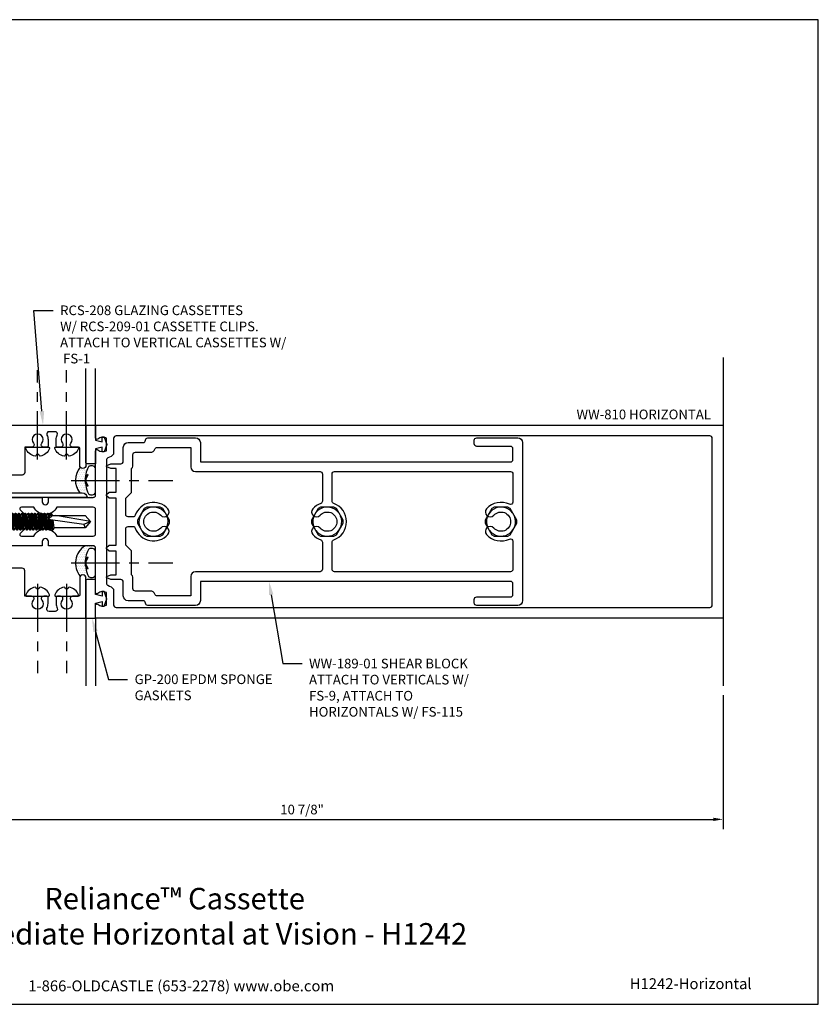
# Model space of a CAD drawing. Units: inches. Extents: x -1.4 to 15.1, y 0 to 12.8.
# Drawn here: x 4.8 to 15.1, y 0 to 12.8 of the extents above; entities that cross this region are included whole.
import ezdxf
from ezdxf import colors
from ezdxf.entities.mleader import LeaderData, LeaderLine
from ezdxf.enums import TextEntityAlignment as Align
from ezdxf.math import Vec2, Vec3

# ---------------------------------------------------------------- set-up
doc = ezdxf.new("R2010")
doc.units = ezdxf.units.IN
doc.header["$MEASUREMENT"] = 0
doc.linetypes.add('CENTER', pattern=[2, 1.25, -0.25, 0.25, -0.25])
for name, color, linetype in [('Dimension', 3, 'Continuous'), ('Extrusion', 1, 'Continuous'), ('Fastener', 7, 'Continuous'), ('Gasket', 7, 'Continuous'), ('Sealant', 3, 'Continuous'), ('Sightline', 7, 'Continuous'), ('Tag', 7, 'Continuous'), ('Text', 6, 'Continuous')]:
    doc.layers.add(name, color=color, linetype=linetype)
doc.layers.add('Trtext', color=6, linetype='Continuous', lineweight=0)
doc.styles.get("Standard").update_dxf_attribs({"font": 'arial.ttf'})
doc.dimstyles.new('FULL', dxfattribs={"dimtxt": 0.125, "dimasz": 0.125, "dimexe": 0.125, "dimexo": 0.125, "dimgap": 0.0625, "dimtad": 1, "dimdec": 4, "dimzin": 3, "dimdsep": 46, "dimlunit": 4, "dimtxsty": 'Standard', "dimcen": 0.125, "dimclrd": 256, "dimclre": 256, "dimclrt": 256, "dimadec": 0, "dimazin": 0, "dimtfac": 1, "dimtdec": 4, "dimtofl": 0, "dimtmove": 0, "dimatfit": 3, "dimfxl": 0, "dimfrac": 2, "dimtolj": 1, "dimtzin": 3, "dimarcsym": 0})
pattern_1 = [(0, (-0.5, 1), (0.01171875, 0.0234375), [0, -0.0234375])]

# ---------------------------------------------------------------- blocks, each defined once
blk = doc.blocks.new('Web_Detail_Title_Block')
at = {"layer": 'defpoints'}
blk.add_lwpolyline([(-5.5, 0), (5.5, 0), (5.5, 8.5), (-5.5, 8.5)], close=True, dxfattribs=at)
at = {"layer": 'Tag', "insert": (0, 0.112), "char_height": 0.094, "attachment_point": 8}
blk.add_mtext_dynamic_manual_height_columns('1-866-OLDCASTLE (653-2278) www.obe.com', width=2.879054, gutter_width=0.625, heights=[0.1233], dxfattribs=at)
at = {"layer": 'Tag'}
for tag, p, height in [('SYSTEM_001', (-0.4283, 0.8374), 0.185), ('DET_NAME_NO_001', (-1.067, 0.4835), 0.185), ('DETNO_TITLE_001', (3.872, 0.1308), 0.094)]:
    blk.add_attdef(tag, p, '', height=height, dxfattribs=at)
blk.add_attdef('DATE', text='', height=0.094, dxfattribs=at).set_placement((-5.25, 0.112), align=Align.BOTTOM_LEFT)
blk = doc.blocks.new('fs325')
at = {"linetype": 'ByBlock', "extrusion": (0, 0, -1)}
for p, q in [((-0.153, 0.129), (-0.153, -0.13)), ((-0.032, 0.087), (-0.128, 0.087)), ((-0.032, -0.087), (-0.128, -0.087))]:
    blk.add_line(p, q, dxfattribs=at)
at = {"linetype": 'ByBlock'}
for p, q in [((0.065, 0.08), (0.085, -0.08)), ((0.079, 0.111), (0.1, -0.111)), ((0.109, -0.111), (0.088, 0.111)), ((0.124, -0.08), (0.103, 0.08)), ((0.106, 0.08), (0.127, -0.08)), ((0.121, 0.111), (0.142, -0.111)), ((0.151, -0.111), (0.13, 0.111)), ((0.165, -0.08), (0.145, 0.08)), ((0.148, 0.08), (0.169, -0.08)), ((0.163, 0.111), (0.183, -0.111)), ((0.192, -0.111), (0.172, 0.111)), ((0.207, -0.08), (0.186, 0.08)), ((0.19, 0.08), (0.21, -0.08)), ((0.204, 0.111), (0.225, -0.111)), ((0.234, -0.111), (0.213, 0.111)), ((0.249, -0.08), (0.228, 0.08)), ((0.231, 0.08), (0.252, -0.08)), ((0.246, 0.111), (0.267, -0.111)), ((0.276, -0.111), (0.255, 0.111)), ((0.29, -0.08), (0.27, 0.08)), ((0.273, 0.08), (0.294, -0.08)), ((0.288, 0.111), (0.308, -0.111)), ((0.317, -0.111), (0.297, 0.111)), ((0.332, -0.08), (0.311, 0.08)), ((0.315, 0.08), (0.335, -0.08)), ((0.329, 0.111), (0.35, -0.111)), ((0.359, -0.111), (0.338, 0.111)), ((0.374, -0.08), (0.353, 0.08)), ((0.356, 0.08), (0.377, -0.08)), ((0.371, 0.111), (0.392, -0.111)), ((0.401, -0.111), (0.38, 0.111)), ((0.415, -0.08), (0.395, 0.08)), ((0.398, 0.08), (0.419, -0.08)), ((0.413, 0.111), (0.433, -0.111)), ((0.442, -0.111), (0.422, 0.111)), ((0.457, -0.08), (0.436, 0.08)), ((0.44, 0.08), (0.46, -0.08)), ((0.454, 0.111), (0.475, -0.111)), ((0.484, -0.111), (0.463, 0.111)), ((0.499, -0.08), (0.478, 0.08)), ((0.481, 0.08), (0.502, -0.08)), ((0.496, 0.111), (0.517, -0.111)), ((0.526, -0.111), (0.505, 0.111)), ((0.54, -0.08), (0.52, 0.08)), ((0.523, 0.08), (0.544, -0.08)), ((0.538, 0.111), (0.558, -0.111)), ((0.567, -0.111), (0.547, 0.111)), ((0.582, -0.08), (0.561, 0.08)), ((0.565, 0.08), (0.585, -0.08)), ((0.579, 0.111), (0.6, -0.111)), ((0.609, -0.111), (0.588, 0.111)), ((0.624, -0.08), (0.603, 0.08)), ((0.606, 0.08), (0.627, -0.08)), ((0.621, 0.111), (0.642, -0.111)), ((0.651, -0.111), (0.63, 0.111)), ((0.665, -0.08), (0.645, 0.08)), ((0.648, 0.08), (0.669, -0.08)), ((0.663, 0.111), (0.683, -0.111)), ((0.692, -0.111), (0.672, 0.111)), ((0.707, -0.08), (0.686, 0.08)), ((0.69, 0.08), (0.71, -0.08)), ((0.704, 0.111), (0.725, -0.111)), ((0.734, -0.111), (0.713, 0.111)), ((0.749, -0.08), (0.728, 0.08)), ((0.731, 0.08), (0.752, -0.08)), ((0.746, 0.111), (0.767, -0.111)), ((0.776, -0.111), (0.755, 0.111)), ((0.79, -0.08), (0.77, 0.08)), ((0.773, 0.08), (0.794, -0.08)), ((0.788, 0.111), (0.808, -0.111)), ((0.853, 0.08), (0.796, 0.028)), ((1.26, -0.036), (0.796, 0.028)), ((0.804, 0.035), (0.797, 0.111)), ((0.817, -0.111), (0.805, 0.026)), ((0.816, 0.045), (0.811, 0.08)), ((0.815, 0.08), (0.819, 0.048)), ((0.832, -0.08), (0.818, 0.025)), ((0.822, 0.024), (0.835, -0.08)), ((0.829, 0.111), (0.834, 0.062)), ((0.842, 0.07), (0.838, 0.111)), ((0.838, 0.022), (0.85, -0.111)), ((0.859, -0.111), (0.847, 0.021)), ((0.874, -0.08), (0.861, 0.019)), ((1.344, 0), (0.894, 0.08)), ((1.344, 0), (1.26, -0.036)), ((1.26, -0.036), (1.278, -0.08))]:
    blk.add_line(p, q, dxfattribs=at)
at = {"linetype": 'ByBlock', "extrusion": (0, 0, -1)}
blk.add_lwpolyline([(0, 0.21), (0.032, 0.21), (0.032, -0.21), (0, -0.21)], close=True, dxfattribs=at)
at = {"linetype": 'ByBlock'}
blk.add_lwpolyline([(0.022, -0.111), (0, -0.111), (0, 0.111), (0.022, 0.111)], close=True, dxfattribs=at)
blk.add_lwpolyline([(0.022, 0.08), (0.065, 0.08), (0.079, 0.111), (0.088, 0.111), (0.103, 0.08), (0.106, 0.08), (0.121, 0.111), (0.13, 0.111), (0.145, 0.08), (0.148, 0.08), (0.163, 0.111), (0.172, 0.111), (0.186, 0.08), (0.19, 0.08), (0.204, 0.111), (0.213, 0.111), (0.228, 0.08), (0.231, 0.08), (0.246, 0.111), (0.255, 0.111), (0.27, 0.08), (0.273, 0.08), (0.288, 0.111), (0.297, 0.111), (0.311, 0.08), (0.315, 0.08), (0.329, 0.111), (0.338, 0.111), (0.353, 0.08), (0.356, 0.08), (0.371, 0.111), (0.38, 0.111), (0.395, 0.08), (0.398, 0.08), (0.413, 0.111), (0.422, 0.111), (0.436, 0.08), (0.44, 0.08), (0.454, 0.111), (0.463, 0.111), (0.478, 0.08), (0.481, 0.08), (0.496, 0.111), (0.505, 0.111), (0.52, 0.08), (0.523, 0.08), (0.538, 0.111), (0.547, 0.111), (0.561, 0.08), (0.565, 0.08), (0.579, 0.111), (0.588, 0.111), (0.603, 0.08), (0.606, 0.08), (0.621, 0.111), (0.63, 0.111), (0.645, 0.08), (0.648, 0.08), (0.663, 0.111), (0.672, 0.111), (0.686, 0.08), (0.69, 0.08), (0.704, 0.111), (0.713, 0.111), (0.728, 0.08), (0.731, 0.08), (0.746, 0.111), (0.755, 0.111), (0.77, 0.08), (0.773, 0.08), (0.788, 0.111), (0.797, 0.111), (0.811, 0.08), (0.815, 0.08), (0.829, 0.111), (0.838, 0.111), (0.853, 0.08), (1.278, 0.08), (1.344, 0), (1.278, -0.08), (0.874, -0.08), (0.859, -0.111), (0.85, -0.111), (0.835, -0.08), (0.832, -0.08), (0.817, -0.111), (0.808, -0.111), (0.794, -0.08), (0.79, -0.08), (0.776, -0.111), (0.767, -0.111), (0.752, -0.08), (0.749, -0.08), (0.734, -0.111), (0.725, -0.111), (0.71, -0.08), (0.707, -0.08), (0.692, -0.111), (0.683, -0.111), (0.669, -0.08), (0.665, -0.08), (0.651, -0.111), (0.642, -0.111), (0.627, -0.08), (0.624, -0.08), (0.609, -0.111), (0.6, -0.111), (0.585, -0.08), (0.582, -0.08), (0.567, -0.111), (0.558, -0.111), (0.544, -0.08), (0.54, -0.08), (0.526, -0.111), (0.517, -0.111), (0.502, -0.08), (0.499, -0.08), (0.484, -0.111), (0.475, -0.111), (0.46, -0.08), (0.457, -0.08), (0.442, -0.111), (0.433, -0.111), (0.419, -0.08), (0.415, -0.08), (0.401, -0.111), (0.392, -0.111), (0.377, -0.08), (0.374, -0.08), (0.359, -0.111), (0.35, -0.111), (0.335, -0.08), (0.332, -0.08), (0.317, -0.111), (0.308, -0.111), (0.294, -0.08), (0.29, -0.08), (0.276, -0.111), (0.267, -0.111), (0.252, -0.08), (0.249, -0.08), (0.234, -0.111), (0.225, -0.111), (0.21, -0.08), (0.207, -0.08), (0.192, -0.111), (0.183, -0.111), (0.169, -0.08), (0.165, -0.08), (0.151, -0.111), (0.142, -0.111), (0.127, -0.08), (0.124, -0.08), (0.109, -0.111), (0.1, -0.111), (0.085, -0.08), (0.022, -0.08)], dxfattribs=at)
blk.add_rational_spline([(-0.032, 0.172), (-0.08, 0.172), (-0.128, 0.172), (-0.153, 0.158), (-0.153, 0.129), (-0.153, 0.101), (-0.128, 0.087), (-0.18, 0), (-0.128, -0.087), (-0.153, -0.101), (-0.153, -0.13), (-0.153, -0.158), (-0.128, -0.172), (-0.08, -0.172), (-0.032, -0.172)], [1, 1, 1, 0.863631768004, 1, 0.863631768004, 1, 0.85849089442, 1, 0.863631768004, 1, 0.863631768004, 1, 1, 1], degree=2, knots=[0, 0, 0, 1, 1, 2.056733, 2.056733, 3.113466, 3.113466, 4.190419, 4.190419, 5.247152, 5.247152, 6.303884, 6.303884, 7.303884, 7.303884, 7.303884], dxfattribs=at)
blk = doc.blocks.new('FS1_BF')
at = {"linetype": 'CENTER', "ltscale": 0.5}
blk.add_line((-0.16, 0), (1, 0), dxfattribs=at)
blk.add_lwpolyline([(-0.016, 0.154, 0.279679), (-0.114, 0.032, 0.090341), (-0.108, 0.018), (-0.093, 0.016), (-0.093, -0.016), (-0.108, -0.018, 0.090341), (-0.114, -0.032, 0.279679), (-0.016, -0.154, 0.087501), (-0.012, -0.154), (-0.01, -0.154, 0.414214), (0, -0.144), (0, 0.144, 0.414214), (-0.01, 0.154), (-0.012, 0.154, 0.087501)], format="xyb", close=True)
blk = doc.blocks.new('FS115_BF')
at = {"linetype": 'CENTER', "ltscale": 0.5}
blk.add_line((-0.314, 0), (1, 0), dxfattribs=at)
at = {"linetype": 'ByBlock', "lineweight": -2}
blk.add_lwpolyline([(-0.131, 0.036), (-0.11, 0.08), (-0.102, 0.066), (-0.124, 0.02, 0.225245), (-0.124, -0.02), (-0.102, -0.066), (-0.11, -0.08), (-0.131, -0.036, 0.065205), (-0.106, -0.149), (-0.097, -0.167, 0.284808), (-0.066, -0.187), (-0.041, -0.187, 0.376491), (0, -0.152), (0, 0.152, 0.376491), (-0.041, 0.187), (-0.066, 0.187, 0.284808), (-0.097, 0.167), (-0.106, 0.149, 0.11703), (-0.131, -0.036)], format="xyb", close=True, dxfattribs=at)
blk = doc.blocks.new('.25_HH_Gen')
blk.add_lwpolyline([(-0.206, -0.018), (-0.119, -0.169), (-0.087, -0.187), (0.087, -0.187), (0.119, -0.169), (0.206, -0.018), (0.206, 0.018), (0.119, 0.169), (0.087, 0.187), (-0.087, 0.187), (-0.119, 0.169), (-0.206, 0.018)], close=True)
for start, end in [(37.1808, 202.8192), (217.1808, 22.8192)]:
    blk.add_arc((0, 0), 0.188, start, end)
blk = doc.blocks.new('*D9')
at = {"layer": 'defpoints', "color": 0, "transparency": 16777216}
for p in [(2.989, 4.125), (13.891, 4.126), (13.891, 2.395)]:
    blk.add_point(p, dxfattribs=at)
at = {"layer": 'Dimension', "lineweight": -2, "transparency": 16777216}
for p, q in [((2.989, 4), (2.989, 2.27)), ((13.891, 4.001), (13.891, 2.27)), ((3.114, 2.395), (13.766, 2.395))]:
    blk.add_line(p, q, dxfattribs=at)
at = {"layer": 'Dimension', "transparency": 16777216}
for points in [[(3.114, 2.416), (3.114, 2.374), (2.989, 2.395)], [(13.766, 2.416), (13.766, 2.374), (13.891, 2.395)]]:
    blk.add_solid(points, dxfattribs=at)
at = {"layer": 'Dimension', "transparency": 16777216, "insert": (8.44, 2.522), "char_height": 0.125, "attachment_point": 5}
blk.add_mtext('\\A1;10 7/8"', dxfattribs=at)

msp = doc.modelspace()

# ---------------------------------------------------------------- hatches: boundary and pattern name
at = {"layer": 'Sealant'}
h = msp.add_hatch(dxfattribs=at)
h.set_pattern_fill('DOTS', color=256, scale=0.375)
h.set_pattern_definition(pattern_1)
edge = h.paths.add_edge_path()
edge.add_line((5.766, 7), (5.651, 7))
edge.add_arc((5.651, 7.01), 0.01, 180, 269.999991, ccw=False)
edge.add_line((5.641, 7.01), (5.641, 6.978))
edge.add_arc((5.601, 6.978), 0.04, -144.636847, 0, ccw=False)
edge.add_arc((5.766, 6.78502), 0.26057, 139.324639, 180)
edge.add_line((5.50543, 6.78502), (5.63301, 6.78502))
edge.add_arc((6.03766, 6.78805), 0.40466, 158.814824, 180.429733, ccw=False)
edge.add_line((5.66035, 6.93429), (5.66936, 6.95244))
edge.add_arc((5.70015, 6.93715), 0.03437, 90, 153.589502, ccw=False)
edge.add_line((5.70015, 6.97152), (5.72502, 6.97152))
edge.add_arc((5.72592, 6.93098), 0.04055, 8.744066, 91.267599, ccw=False)
edge.add_line((5.766, 6.93715), (5.766, 7))
edge = h.paths.add_edge_path()
edge.add_line((5.56074, 6.6245), (5.593, 6.6245))
edge.add_arc((5.593, 6.5625), 0.062, 0, 90, ccw=False)
edge.add_line((5.655, 6.5625), (5.735, 6.5625))
edge.add_arc((5.735, 6.5935), 0.031, 270, 360)
edge.add_line((5.766, 6.5935), (5.766, 6.63289))
edge.add_arc((5.72592, 6.63905), 0.04055, 268.732401, 351.255934, ccw=False)
edge.add_line((5.72502, 6.59851), (5.70015, 6.59851))
edge.add_arc((5.70015, 6.63289), 0.03438, 206.410498, 270, ccw=False)
edge.add_line((5.66936, 6.6176), (5.66035, 6.63575))
edge.add_arc((6.08061, 6.78971), 0.44758, 185.197675, 200.12053, ccw=False)
edge.add_arc((6.03766, 6.78805), 0.40466, 180.429733, 185.514687, ccw=False)
edge.add_line((5.63301, 6.78502), (5.50543, 6.78502))
edge.add_arc((5.766, 6.78502), 0.26057, 180, 218.026427)
h = msp.add_hatch(dxfattribs=at)
h.set_pattern_fill('DOTS', color=256, scale=0.375)
h.set_pattern_definition(pattern_1)
h.paths.add_polyline_path([(5.63487, 5.67913, -0.02219094), (5.63301, 5.71498), (5.50543, 5.71498, 0.17936701), (5.56838, 5.54515, -0.73079671), (5.641, 5.522), (5.641, 5.49, -0.41421352), (5.651, 5.5), (5.766, 5.5), (5.766, 5.56285, -0.37649058), (5.72502, 5.52848), (5.70015, 5.52848, -0.28480797), (5.66936, 5.54756), (5.66035, 5.56571, -0.06520542)])
edge = h.paths.add_edge_path()
edge.add_arc((5.735, 5.9065), 0.031, 0, 90)
edge.add_line((5.735, 5.9375), (5.63042, 5.9375))
edge.add_arc((5.766, 5.71498), 0.26057, 121.354431, 180)
edge.add_line((5.50543, 5.71498), (5.63301, 5.71498))
edge.add_arc((6.03766, 5.71802), 0.40466, 158.814824, 180.429733, ccw=False)
edge.add_line((5.66035, 5.86425), (5.66936, 5.8824))
edge.add_arc((5.70015, 5.86711), 0.03437, 90, 153.589502, ccw=False)
edge.add_line((5.70015, 5.90149), (5.72502, 5.90149))
edge.add_arc((5.72592, 5.86095), 0.04055, 8.744066, 91.267599, ccw=False)
edge.add_line((5.766, 5.86711), (5.766, 5.9065))

# ---------------------------------------------------------------- linework, layer by layer
at = {"color": 1}
msp.add_lwpolyline([(4.79126, 6.09664, 0.66817864), (4.8054, 6.0625), (4.96606, 6.0625, -0.63111416), (5.26394, 6.0625), (5.735, 6.0625, 0.41421356), (5.766, 6.0935), (5.766, 6.4065, 0.41421356), (5.735, 6.4375), (5.26394, 6.4375, -0.63111416), (4.96606, 6.4375), (4.8054, 6.4375, 0.66817864), (4.79126, 6.40336), (4.88, 6.31462), (4.88, 6.18538)], format="xyb", close=True, dxfattribs=at)
at = {"layer": 'Extrusion', "linetype": 'ByBlock'}
for points in [[(4.239, 7.5), (5.641, 7.5), (5.641, 6.978, -1), (5.561, 6.978), (5.561, 7.19873, 0.41421356), (5.546, 7.21373), (5.469, 7.21373, -0.64183377), (5.44552, 7.26498, 2.18292462), (5.33648, 7.26498, -0.64183377), (5.313, 7.21373), (5.272, 7.21373, -0.41421356), (5.257, 7.22873), (5.257, 7.312, -0.11337031), (5.27043, 7.37047, 0.55357971), (5.24254, 7.415), (5.16446, 7.415, 0.55357971), (5.13657, 7.37047, -0.11337031), (5.15, 7.312), (5.15, 7.22873, -0.41421356), (5.135, 7.21373), (5.094, 7.21373, -0.64183377), (5.07052, 7.26498, 2.18292462), (4.96148, 7.26498, -0.64183377), (4.938, 7.21373), (4.84855, 7.21373), (4.84855, 6.885, -0.41421356), (4.81755, 6.854), (4.67108, 6.854, -1)], [(4.664, 6.5625), (5.075, 6.5625), (5.075, 6.5085, 1), (5.155, 6.5085), (5.155, 6.5625), (5.735, 6.5625, 0.41421356), (5.766, 6.5935), (5.766, 7.167, -0.65050762), (5.79609, 7.18034, 0.32509702), (5.906, 7.16848), (5.906, 7.33152, 0.32509702), (5.79609, 7.31966, -0.65050762), (5.766, 7.333), (5.766, 7.5), (13.891, 7.5), (13.891, 5), (5.766, 5), (5.766, 5.167, -0.65050762), (5.79609, 5.18034, 0.32509702), (5.906, 5.16848), (5.906, 5.33152, 0.32509702), (5.79609, 5.31966, -0.65050762), (5.766, 5.333), (5.766, 5.9065, 0.41421356), (5.735, 5.9375), (5.155, 5.9375), (5.155, 5.9915, 1), (5.075, 5.9915), (5.075, 5.9375), (4.664, 5.9375)], [(4.39334, 6.6245), (5.593, 6.6245, -0.41421356), (5.655, 6.5625), (5.655, 6.5625), (4.49, 6.5625)], [(4.239, 5), (5.641, 5), (5.641, 5.522, 1), (5.561, 5.522), (5.561, 5.30127, -0.41421356), (5.546, 5.28627), (5.469, 5.28627, 0.64183377), (5.44552, 5.23502, -2.18292462), (5.33648, 5.23502, 0.64183377), (5.313, 5.28627), (5.272, 5.28627, 0.41421356), (5.257, 5.27127), (5.257, 5.188, 0.11337031), (5.27043, 5.12953, -0.55357971), (5.24254, 5.085), (5.16446, 5.085, -0.55357971), (5.13657, 5.12953, 0.11337031), (5.15, 5.188), (5.15, 5.27127, 0.41421356), (5.135, 5.28627), (5.094, 5.28627, 0.64183377), (5.07052, 5.23502, -2.18292462), (4.96148, 5.23502, 0.64183377), (4.938, 5.28627), (4.84855, 5.28627), (4.84855, 5.615, 0.41421356), (4.81755, 5.646), (4.67108, 5.646, 1)]]:
    msp.add_lwpolyline(points, format="xyb", dxfattribs=at)
at = {"layer": 'Extrusion', "linetype": 'ByBlock', "ltscale": 0.75}
for points in [[(11.17, 7.194, 0.41421356), (11.139, 7.225), (10.701, 7.225, -0.41421356), (10.67, 7.256), (10.67, 7.304, -0.41421356), (10.701, 7.335), (11.233, 7.335, -0.41421356), (11.295, 7.273), (11.295, 5.227, -0.41421356), (11.233, 5.165), (10.701, 5.165, -0.41421356), (10.67, 5.196), (10.67, 5.244, -0.41421356), (10.701, 5.275), (11.139, 5.275, 0.41421356), (11.17, 5.306), (11.17, 5.446, 0.41421356), (11.139, 5.477), (7.12267, 5.477), (7.12267, 5.227, -0.41421356), (7.06067, 5.165), (6.44357, 5.165, -0.40931134), (6.41257, 5.19548, 0.40931134), (6.38158, 5.22596), (6.18698, 5.22596, -0.41421356), (6.12498, 5.28796), (6.12498, 5.469, 0.41421356), (6.09398, 5.5), (5.96727, 5.5, -0.0984914), (5.96344, 5.50076), (5.91214, 5.52201, -0.66817864), (5.91214, 5.54049), (5.96224, 5.56124, -0.0984914), (5.96607, 5.562), (6.03098, 5.562), (6.03098, 5.86796), (5.94497, 5.86796, -0.19891237), (5.9379, 5.87089), (5.9089, 5.89989, -0.41421356), (5.9089, 5.91404), (5.9379, 5.94304, -0.19891237), (5.94497, 5.94596), (6.03098, 5.94596), (6.03098, 6.55404), (5.94497, 6.55404, -0.19891237), (5.9379, 6.55696), (5.9089, 6.58596, -0.41421356), (5.9089, 6.60011), (5.9379, 6.62911, -0.19891237), (5.94497, 6.63204), (6.03098, 6.63204), (6.03098, 6.938), (5.96607, 6.938, -0.0984914), (5.96224, 6.93876), (5.91214, 6.95951, -0.66817864), (5.91214, 6.97799), (5.96344, 6.99924, -0.0984914), (5.96727, 7), (6.09398, 7, 0.41421356), (6.12498, 7.031), (6.12498, 7.21204, -0.41421356), (6.18698, 7.27404), (6.38158, 7.27404, 0.40931134), (6.41257, 7.30452, -0.40931134), (6.44357, 7.335), (7.06067, 7.335, -0.41421356), (7.12267, 7.273), (7.12267, 7.023), (11.139, 7.023, 0.41421356), (11.17, 7.054)], [(8.57966, 6.08333, 0.12612771), (8.68281, 6.01425, -0.3180104), (8.7035, 5.98501), (8.7035, 5.633, -0.41421356), (8.6725, 5.602), (7.05967, 5.602, 0.41421356), (6.99767, 5.54), (6.99767, 5.29), (6.56299, 5.29, -0.31551395), (6.53385, 5.31042, 0.31551395), (6.47558, 5.35126), (6.28098, 5.35126, -0.41421356), (6.24998, 5.38226), (6.24998, 5.531, 0.30204172), (6.23098, 5.55958), (6.23098, 5.87096), (6.15598, 5.94596), (6.15598, 6.1565, -0.41421356), (6.18698, 6.1875), (6.25101, 6.1875, -0.3180104), (6.28025, 6.16681, 0.57012687), (6.70234, 6.08333, 1), (6.60917, 6.16667, -2.61803399), (6.60917, 6.33333, 1), (6.70234, 6.41667, 0.57012687), (6.28025, 6.33319, -0.3180104), (6.25101, 6.3125), (6.18698, 6.3125, -0.41421356), (6.15598, 6.3435), (6.15598, 6.55404), (6.23098, 6.62904), (6.23098, 6.94042, 0.30204172), (6.24998, 6.969), (6.24998, 7.11774, -0.41421356), (6.28098, 7.14874), (6.47558, 7.14874, 0.31551395), (6.53385, 7.18958, -0.31551395), (6.56299, 7.21), (6.99767, 7.21), (6.99767, 6.96, 0.41421356), (7.05967, 6.898), (8.6725, 6.898, -0.41421356), (8.7035, 6.867), (8.7035, 6.51499, -0.3180104), (8.68281, 6.48575, 0.12612771), (8.57966, 6.41667, 1), (8.67283, 6.33333, -2.61803399), (8.67283, 6.16667, 1)], [(11.12543, 6.02522, -0.55407323), (11.17, 5.99735), (11.17, 5.633, -0.41421356), (11.139, 5.602), (8.8595, 5.602, -0.41421356), (8.8285, 5.633), (8.8285, 5.98501, -0.3180104), (8.84919, 6.01425, 0.70757866), (8.84919, 6.48575, -0.3180104), (8.8285, 6.51499), (8.8285, 6.867, -0.41421356), (8.8595, 6.898), (11.139, 6.898, -0.41421356), (11.17, 6.867), (11.17, 6.50265, -0.55407323), (11.12543, 6.47478, 0.33531518), (10.82966, 6.41667, 1), (10.92283, 6.33333, -2.61803399), (10.92283, 6.16667, 1), (10.82966, 6.08333, 0.33531518)]]:
    msp.add_lwpolyline(points, format="xyb", close=True, dxfattribs=at)
at = {"layer": 'Extrusion', "linetype": 'ByBlock'}
msp.add_lwpolyline([(6.031, 7.36, 0.41421356), (6, 7.329), (6, 7.12542, -0.12140964), (5.92599, 7.07426, 0.31142266), (5.906, 7.04529), (5.906, 5.45471, 0.31142266), (5.92599, 5.42574, -0.12140964), (6, 5.37458), (6, 5.171, 0.41421356), (6.031, 5.14), (13.72, 5.14, 0.41421356), (13.751, 5.171), (13.751, 7.329, 0.41421356), (13.72, 7.36)], format="xyb", close=True, dxfattribs=at)
at = {"layer": 'Gasket', "linetype": 'ByBlock'}
for points in [[(5.641, 7.49, -0.41421356), (5.651, 7.5), (5.766, 7.5), (5.766, 7.305), (5.851, 7.285), (5.851, 7.345), (5.87554, 7.345), (5.911, 7.25), (5.876, 7.155), (5.851, 7.155), (5.851, 7.215), (5.766, 7.195), (5.766, 7), (5.651, 7, -0.41421352), (5.641, 7.01)], [(5.641, 5.01, 0.41421356), (5.651, 5), (5.766, 5), (5.766, 5.195), (5.851, 5.215), (5.851, 5.155), (5.87554, 5.155), (5.911, 5.25), (5.876, 5.345), (5.851, 5.345), (5.851, 5.285), (5.766, 5.305), (5.766, 5.5), (5.651, 5.5, 0.41421352), (5.641, 5.49)]]:
    msp.add_lwpolyline(points, format="xyb", close=True, dxfattribs=at)
at = {"layer": 'Sealant'}
for centre, start, end in [((5.766, 6.78502), 139.324639, 218.026427), ((5.766, 5.71498), 121.354431, 220.675361)]:
    msp.add_arc(centre, 0.26057, start, end, dxfattribs=at)
at = {"layer": 'Sightline'}
for p, q in [((5.641, 7.4995), (5.641, 8.3745)), ((5.766, 7.5), (5.766, 8.3745)), ((13.891, 8.375), (13.891, 4.1255)), ((5.641, 5.0005), (5.641, 4.1255)), ((5.766, 5), (5.766, 4.1255))]:
    msp.add_line(p, q, dxfattribs=at)

# ---------------------------------------------------------------- block references
ref = msp.add_blockref('Web_Detail_Title_Block', (6.875, 0), dxfattribs=dict(xscale=1.5, yscale=1.5, zscale=1.5))
ref.add_attrib('SYSTEM_001', '%%UReliance™ Cassette', (5.10097, 1.23009), dxfattribs={"layer": 'Tag', "height": 0.2775})
ref.add_attrib('DET_NAME_NO_001', '%%UIntermediate Horizontal at Vision - H1242', (3.32249, 0.77435), dxfattribs={"layer": 'Tag', "height": 0.2775})
ref.add_attrib('DETNO_TITLE_001', 'H1242-Horizontal', (12.68304, 0.1962), dxfattribs={"layer": 'Tag', "height": 0.141})
at = {"layer": 'Fastener', "xscale": -1, "rotation": 270}
for p in [(5.016, 7.21373), (5.391, 7.21373)]:
    msp.add_blockref('FS1_BF', p, dxfattribs=at)
at = {"layer": 'Fastener'}
for name, p in [('FS115_BF', (5.766, 6.78502)), ('fs325', (4.355, 6.25)), ('.25_HH_Gen', (6.516, 6.25)), ('.25_HH_Gen', (8.766, 6.25)), ('.25_HH_Gen', (11.016, 6.25)), ('FS115_BF', (5.766, 5.71498))]:
    msp.add_blockref(name, p, dxfattribs=at)
at = {"layer": 'Fastener', "rotation": 270}
for p in [(5.016, 5.28627), (5.391, 5.28627)]:
    msp.add_blockref('FS1_BF', p, dxfattribs=at)

# ---------------------------------------------------------------- texts
at = {"layer": 'Text'}
msp.add_text('WW-810 HORIZONTAL', height=0.125, dxfattribs=at).set_placement((13.735, 7.70103), align=Align.TOP_RIGHT)

# ---------------------------------------------------------------- dimensions: what is measured, and where the dimension line sits
at = {"layer": 'Dimension'}
dim = msp.add_linear_dim(base=(13.891, 2.39498), p1=(2.989, 4.125), p2=(13.891, 4.1255), dimstyle='FULL', dxfattribs=at)
dim.commit()
dim.dimension.update_dxf_attribs({"geometry": '*D9', "text_midpoint": (8.44, 2.52211)})

# ---------------------------------------------------------------- leaders
at = {"layer": 'Text'}
ml = msp.add_multileader_mtext('Standard', dxfattribs=at)
ml.set_content('GP-200 EPDM SPONGE GASKETS', color=256)
ml.set_leader_properties()
ml.build(insert=Vec2(0, 0))
ml.multileader.update_dxf_attribs({"dogleg_length": 0.25, "arrow_head_size": 0.18})
ctx = ml.context
ctx.base_point, ctx.char_height, ctx.arrow_head_size, ctx.landing_gap_size, ctx.plane_origin = Vec3(6.18158, 4.20804), 0.125, 0.18, 0.09, Vec3(5.71938, 5)
notes = []
notes.append((ctx, [(0, (1, 1, 0), (5.93158, 4.20804), (1, 0), 0.25, [(0, [(5.71938, 5)], 0, [])])]))
ctx.mtext.insert, ctx.mtext.width, ctx.mtext.flow_direction = Vec3(6.27158, 4.27161), 1.8771629, 5
at = {"layer": 'Trtext'}
ml = msp.add_multileader_mtext('Standard', dxfattribs=at)
ml.set_content('WW-189-01 SHEAR BLOCK\\P{\\C7;ATTACH TO VERTICALS W/ FS-9, ATTACH TO HORIZONTALS W/ FS-115}', color=256)
ml.set_leader_properties()
ml.build(insert=Vec2(0, 0))
ml.multileader.update_dxf_attribs({"dogleg_length": 0.25, "arrow_head_size": 0.18})
ctx = ml.context
ctx.base_point, ctx.char_height, ctx.arrow_head_size, ctx.landing_gap_size, ctx.plane_origin = Vec3(8.44038, 4.41168), 0.125, 0.18, 0.09, Vec3(8.827, 5.64439)
notes.append((ctx, [(0, (1, 1, 0), (8.19038, 4.41168), (1, 0), 0.25, [(0, [(8.01021, 5.4805)], 0, [])])]))
ctx.mtext.insert, ctx.mtext.width, ctx.mtext.flow_direction = Vec3(8.53038, 4.47525), 2.2385191, 5
for ctx, leaders in notes:
    for number, flags, end, landing, length, lines in leaders:
        leader = LeaderData()
        leader.index, (leader.has_last_leader_line, leader.has_dogleg_vector, leader.attachment_direction) = number, flags
        leader.last_leader_point, leader.dogleg_vector, leader.dogleg_length = Vec3(end), Vec3(landing), length
        for number, points, colour, breaks in lines:
            line = LeaderLine()
            line.index, line.vertices, line.color, line.breaks = number, Vec3.list(points), colors.encode_raw_color(colour), breaks
            leader.lines.append(line)
        ctx.leaders.append(leader)

# ---------------------------------------------------------------- next in the draw order: leaders
at = {"layer": 'Text'}
ml = msp.add_multileader_mtext('Standard', dxfattribs=at)
ml.set_content('RCS-208 GLAZING CASSETTES\\P{\\C7;W/ RCS-209-01 CASSETTE CLIPS.\\PATTACH TO VERTICAL CASSETTES W/  FS-1}', color=256)
ml.set_leader_properties()
ml.build(insert=Vec2(0, 0))
ml.multileader.update_dxf_attribs({"dogleg_length": 0.25, "arrow_head_size": 0.18})
ctx = ml.context
ctx.base_point, ctx.char_height, ctx.arrow_head_size, ctx.landing_gap_size, ctx.plane_origin = Vec3(5.21701, 8.98573), 0.125, 0.18, 0.09, Vec3(5.08548, 7.5)
notes = []
notes.append((ctx, [(1, (1, 1, 0), (4.96701, 8.98573), (1, 0), 0.25, [(0, [(5.08548, 7.5)], 0, [])])]))
ctx.mtext.insert, ctx.mtext.width, ctx.mtext.flow_direction = Vec3(5.30701, 9.0493), 2.9359256, 5
ctx.mtext.has_bg_fill, ctx.mtext.bg_color, ctx.mtext.bg_scale_factor, ctx.mtext.bg_transparency, ctx.mtext.use_window_bg_color = 1, -1023410167, 1.5, 0, 1
for ctx, leaders in notes:
    for number, flags, end, landing, length, lines in leaders:
        leader = LeaderData()
        leader.index, (leader.has_last_leader_line, leader.has_dogleg_vector, leader.attachment_direction) = number, flags
        leader.last_leader_point, leader.dogleg_vector, leader.dogleg_length = Vec3(end), Vec3(landing), length
        for number, points, colour, breaks in lines:
            line = LeaderLine()
            line.index, line.vertices, line.color, line.breaks = number, Vec3.list(points), colors.encode_raw_color(colour), breaks
            leader.lines.append(line)
        ctx.leaders.append(leader)

doc.saveas('drawing.dxf')
